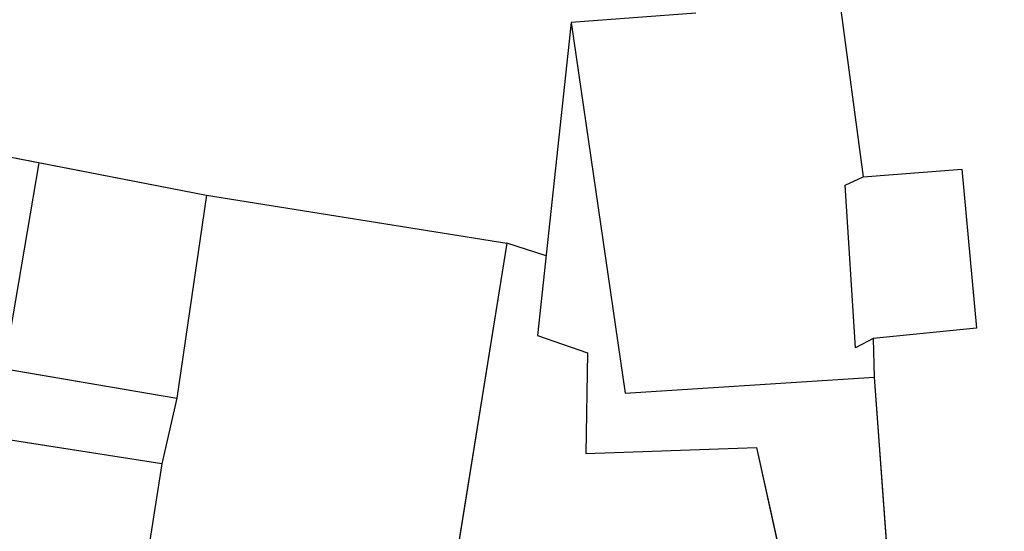
# Model space of a CAD drawing. Units: feet. Extents: x 546848 to 547528, y 4796596 to 4797622.
# Drawn here: x 547029 to 547069, y 4796761 to 4796782 of the extents above; entities that cross this region are included whole.
import ezdxf

# ---------------------------------------------------------------- set-up
doc = ezdxf.new("R2010")
doc.units = ezdxf.units.FT
doc.header["$MEASUREMENT"] = 0
doc.layers.add('700', color=7, linetype='CONTINUOUS')

msp = doc.modelspace()

# ---------------------------------------------------------------- linework, layer by layer
at = {"layer": '700'}
for p, q in [((547062.376, 4796782.563), (547063.354, 4796775.272)), ((547056.436, 4796782.024), (547051.296, 4796781.634)), ((547051.296, 4796781.634), (547049.903, 4796768.725)), ((547051.296, 4796781.634), (547053.523, 4796766.344)), ((547022.565, 4796777.169), (547036.234, 4796774.517)), ((547027.883, 4796767.349), (547029.335, 4796775.848)), ((547063.354, 4796775.272), (547067.425, 4796775.592)), ((547067.425, 4796775.592), (547068.033, 4796769.022)), ((547062.604, 4796774.923), (547063.354, 4796775.272)), ((547063.033, 4796768.212), (547062.604, 4796774.923)), ((547036.234, 4796774.517), (547035.013, 4796766.127)), ((547036.234, 4796774.517), (547048.634, 4796772.525)), ((547048.634, 4796772.525), (547046.502, 4796759.255)), ((547049.903, 4796768.725), (547051.963, 4796768.004)), ((547068.033, 4796769.022), (547063.763, 4796768.602)), ((547063.763, 4796768.602), (547063.033, 4796768.212)), ((547063.763, 4796768.602), (547063.803, 4796767.002)), ((547023.793, 4796768.049), (547035.013, 4796766.127)), ((547051.963, 4796768.004), (547051.902, 4796763.844)), ((547053.523, 4796766.344), (547063.803, 4796767.002)), ((547063.803, 4796767.002), (547064.442, 4796758.342)), ((547035.013, 4796766.127), (547034.392, 4796763.427)), ((547034.392, 4796763.427), (547022.853, 4796765.219)), ((547051.902, 4796763.844), (547058.943, 4796764.103)), ((547058.943, 4796764.103), (547060.841, 4796755.523))]:
    msp.add_line(p, q, dxfattribs=at)
for points in [[(547061.766, 4796785.963), (547060.916, 4796785.003), (547061.396, 4796782.523), (547062.376, 4796782.563), (547063.354, 4796775.272), (547067.425, 4796775.592), (547068.033, 4796769.022), (547063.763, 4796768.602), (547063.803, 4796767.002)], [(547056.436, 4796782.024), (547051.296, 4796781.634), (547049.903, 4796768.725), (547051.963, 4796768.004), (547051.902, 4796763.844), (547058.943, 4796764.103), (547060.841, 4796755.523), (547063.601, 4796753.172), (547064.541, 4796752.872)], [(547051.296, 4796781.634), (547053.523, 4796766.344), (547063.803, 4796767.002), (547064.442, 4796758.342), (547063.711, 4796757.352), (547064.881, 4796756.632), (547065.481, 4796757.372), (547071.961, 4796758.021)], [(546987.165, 4796777.776), (546994.765, 4796779.034), (547002.215, 4796779.893), (547008.115, 4796779.212), (547013.665, 4796778.441), (547022.565, 4796777.169), (547036.234, 4796774.517), (547048.634, 4796772.525), (547046.502, 4796759.255), (547057.141, 4796757.713), (547056.47, 4796751.294)], [(547027.883, 4796767.349), (547029.335, 4796775.848)], [(547063.763, 4796768.602), (547063.033, 4796768.212), (547062.604, 4796774.923), (547063.354, 4796775.272)], [(547036.234, 4796774.517), (547035.013, 4796766.127)], [(547050.264, 4796772.015), (547048.634, 4796772.525)], [(547050.264, 4796772.015), (547048.634, 4796772.525)], [(547022.853, 4796765.219), (547023.793, 4796768.049), (547035.013, 4796766.127), (547034.392, 4796763.427), (547022.853, 4796765.219)], [(547034.392, 4796763.427), (547033.792, 4796759.558), (547045.921, 4796757.995), (547046.502, 4796759.255)]]:
    msp.add_lwpolyline(points, dxfattribs=at)

doc.saveas('drawing.dxf')
